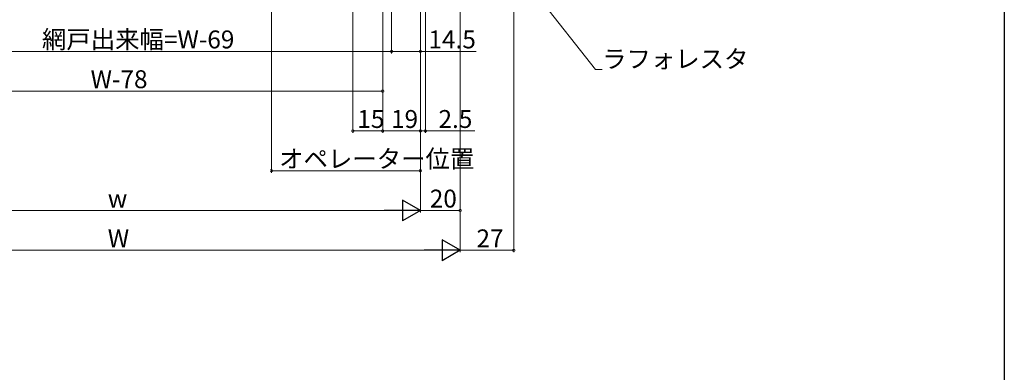
# Model space of a CAD drawing. Extents: x 0 to 1386, y 0 to 2245.
# Drawn here: x 890 to 1386, y 1122 to 1300 of the extents above; entities that cross this region are included whole.
import ezdxf

# ---------------------------------------------------------------- set-up
doc = ezdxf.new("R2010")
doc.units = 0
doc.layers.add('YKK_D', color=6, linetype='CONTINUOUS', lineweight=13)
doc.layers.add('YKK_ZWAK', color=7, linetype='CONTINUOUS')
doc.styles.get("Standard").update_dxf_attribs({"font": 'txt', "bigfont": 'BIGFONT'})

msp = doc.modelspace()

# ---------------------------------------------------------------- linework, layer by layer
at = {"layer": 'YKK_D'}
for p, q in [((1058.06, 1483.32), (1058.06, 1242.74)), ((1139.06, 1483.35), (1139.06, 1182.74)), ((1073.06, 1475.82), (1073.06, 1242.74)), ((1073.06, 1475.82), (1073.06, 1262.74)), ((1077.55, 1465.22), (1077.55, 1282.74)), ((1077.55, 1459.42), (1077.55, 1282.74)), ((1112.06, 1455.67), (1112.06, 1182.74)), ((1112.06, 1455.67), (1112.06, 1182.74)), ((1092.06, 1439.82), (1092.06, 1282.74)), ((1092.06, 1439.82), (1092.06, 1242.74)), ((1094.56, 1440.07), (1094.56, 1242.74)), ((1073.06, 1436.32), (1073.06, 1242.74)), ((1092.05, 1436.32), (1092.05, 1202.74)), ((1092.05, 1436.32), (1092.05, 1202.74)), ((1092.05, 1436.32), (1092.05, 1242.74)), ((1112.05, 1436.32), (1112.05, 1202.74)), ((1113.64, 1358.82), (1180.18, 1274.62)), ((796.56, 1283.74), (1077.55, 1283.74)), ((1077.55, 1283.74), (1092.06, 1283.74)), ((1092.06, 1283.74), (1120.17, 1283.74)), ((1180.18, 1274.62), (1183.53, 1274.62)), ((1073.06, 1263.74), (801.06, 1263.74)), ((1073.06, 1243.74), (1058.06, 1243.74)), ((1092.05, 1243.74), (1073.06, 1243.74)), ((1092.06, 1243.74), (1089.51, 1243.74)), ((1092.06, 1243.74), (1094.56, 1243.74)), ((1094.56, 1243.74), (1119.46, 1243.74)), ((792.56, 1203.74), (1081.55, 1203.74)), ((1092.05, 1203.74), (1112.05, 1203.74)), ((772.56, 1183.74), (1101.56, 1183.74)), ((1139.06, 1183.74), (1112.06, 1183.74))]:
    msp.add_line(p, q, dxfattribs=at)
at = {"layer": 'YKK_D', "linetype": 'Continuous'}
for p, q in [((1092.05, 1436.32), (1092.05, 1222.74)), ((1017.05, 1383.32), (1017.05, 1222.74)), ((1092.05, 1223.74), (1017.05, 1223.74))]:
    msp.add_line(p, q, dxfattribs=at)
at = {"layer": 'YKK_D', "lineweight": -2}
for p, q in [((1092.05, 1203.74), (1082.96, 1208.99)), ((1082.96, 1208.99), (1082.96, 1198.49)), ((1092.05, 1203.74), (1073.87, 1203.74)), ((1092.05, 1203.74), (1082.96, 1198.49)), ((1112.06, 1183.74), (1102.96, 1188.99)), ((1102.96, 1188.99), (1102.96, 1178.49)), ((1112.06, 1183.74), (1093.87, 1183.74)), ((1112.06, 1183.74), (1102.96, 1178.49))]:
    msp.add_line(p, q, dxfattribs=at)
at = {"layer": 'YKK_D', "linetype": 'ByBlock', "const_width": 1.27}
for points in [[(1077.39, 1283.74, 1), (1077.71, 1283.74, 1)], [(1077.71, 1283.74, 1), (1077.39, 1283.74, 1)], [(1091.9, 1283.74, 1), (1092.21, 1283.74, 1)], [(1072.9, 1263.74, 1), (1073.21, 1263.74, 1)], [(1058.21, 1243.74, 1), (1057.9, 1243.74, 1)], [(1073.21, 1243.74, 1), (1072.9, 1243.74, 1)], [(1072.9, 1243.74, 1), (1073.21, 1243.74, 1)], [(1091.89, 1243.74, 1), (1092.21, 1243.74, 1)], [(1091.9, 1243.74, 1), (1092.21, 1243.74, 1)], [(1094.71, 1243.74, 1), (1094.4, 1243.74, 1)], [(1017.21, 1223.74, 1), (1016.9, 1223.74, 1)], [(1091.89, 1223.74, 1), (1092.21, 1223.74, 1)], [(1111.9, 1203.74, 1), (1112.21, 1203.74, 1)], [(1138.9, 1183.74, 1), (1139.21, 1183.74, 1)]]:
    msp.add_lwpolyline(points, format="xyb", close=True, dxfattribs=at)
at = {"layer": 'YKK_ZWAK'}
msp.add_line((1386, 2184), (1386, 0), dxfattribs=at)

# ---------------------------------------------------------------- texts
at = {"layer": 'YKK_D'}
for s, p in [('網戸出来幅=W-69', (901.54, 1285.24)), ('14.5', (1096.11, 1285.24)), ('ラフォレスタ', (1183.53, 1275.42)), ('W-78', (926.02, 1265.24)), ('15', (1060.28, 1245.24)), ('19', (1077.27, 1245.24)), ('2.5', (1101.16, 1245.24)), ('オペレーター位置', (1020.95, 1225.24)), ('20', (1096.77, 1205.24)), ('w', (934.66, 1205.24)), ('W', (934.66, 1185.24)), ('27', (1120.28, 1185.24))]:
    msp.add_text(s, height=9, dxfattribs=at).set_placement(p)

doc.saveas('drawing.dxf')
